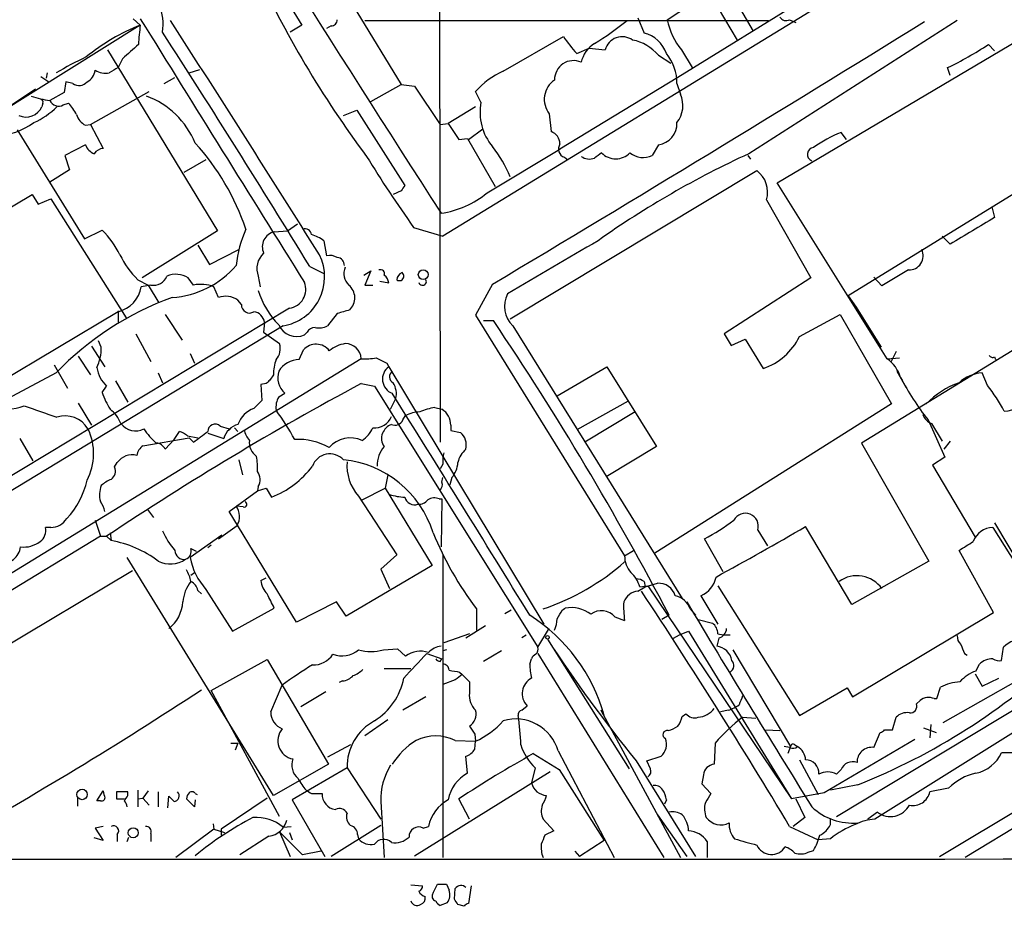
# Model space of a CAD drawing. Extents: x 2 to 1052, y 1 to 893.
# Drawn here: x 259 to 353, y 53 to 137 of the extents above; entities that cross this region are included whole.
import ezdxf

# ---------------------------------------------------------------- set-up
doc = ezdxf.new("R2010")
doc.units = 0
doc.header["$MEASUREMENT"] = 0
doc.layers.add('MAIN', color=5, linetype='CONTINUOUS')

msp = doc.modelspace()

# ---------------------------------------------------------------- linework, layer by layer
at = {"layer": 'MAIN'}
for p, q in [((381.5927, 166.9626), (299.6353, 116.8399)), ((299.2967, 153.3313), (299.3813, 97.1973)), ((280.3313, 146.5579), (286.1733, 136.9906)), ((338.6667, 142.2399), (322.072, 131.9953)), ((321.056, 137.4986), (325.0353, 140.1233)), ((325.0353, 140.1233), (327.7447, 135.5513)), ((326.898, 140.4619), (329.2687, 136.3979)), ((291.4227, 138.2606), (295.656, 131.3179)), ((270.0867, 137.5833), (270.764, 136.9906)), ((292.1847, 137.4139), (330.708, 137.4139)), ((318.262, 137.6679), (318.8547, 136.2286)), ((348.742, 137.4139), (328.8453, 124.7139)), ((332.74, 137.4986), (333.3327, 137.2446)), ((270.764, 136.9906), (249.3433, 123.6133)), ((286.1733, 136.9906), (285.0727, 136.3133)), ((288.9673, 136.9059), (288.544, 136.6519)), ((305.3927, 132.5879), (311.15, 135.8899)), ((331.5547, 121.9199), (355.2613, 135.9746)), ((267.6313, 134.6199), (278.13, 117.3479)), ((312.42, 134.2813), (313.6053, 134.7893)), ((313.6053, 134.7893), (315.1293, 134.6199)), ((322.4107, 134.6199), (323.4267, 132.9266)), ((351.7053, 135.1279), (352.298, 134.5353)), ((269.0707, 133.7733), (268.6473, 132.9266)), ((320.2093, 134.1119), (321.3947, 133.3499)), ((275.4207, 132.4186), (276.4367, 132.7573)), ((348.0647, 132.1646), (347.8107, 132.9266)), ((261.2813, 132.0799), (262.0433, 131.5719)), ((261.874, 132.4186), (261.7893, 131.9106)), ((273.05, 131.4026), (274.066, 131.9953)), ((322.072, 131.9953), (310.8113, 125.1373)), ((255.524, 127.4233), (260.7733, 130.8946)), ((263.652, 131.5719), (263.4827, 130.5559)), ((264.3293, 131.4026), (263.652, 131.5719)), ((266.0227, 127.5079), (271.6107, 130.6406)), ((292.7773, 129.7093), (295.656, 131.3179)), ((295.656, 131.3179), (296.926, 131.1486)), ((296.926, 131.1486), (299.3813, 127.5079)), ((303.276, 129.6246), (302.768, 130.6406)), ((321.9873, 131.4026), (322.326, 130.3866)), ((263.4827, 130.5559), (262.128, 129.7939)), ((261.4507, 129.5399), (261.366, 129.2013)), ((263.398, 129.3706), (263.906, 129.5399)), ((290.1527, 128.3546), (291.4227, 128.8626)), ((291.4227, 128.8626), (295.9947, 121.6659)), ((302.768, 129.2013), (300.1433, 127.5926)), ((309.7953, 128.5239), (309.9647, 126.8306)), ((258.9953, 126.9999), (265.43, 116.5859)), ((265.5147, 127.4233), (266.0227, 127.5079)), ((266.0227, 127.5079), (267.208, 125.2219)), ((299.3813, 127.5079), (300.1433, 127.5926)), ((302.0907, 126.0686), (303.4453, 127.0846)), ((301.1593, 126.0686), (302.006, 126.1533)), ((302.006, 126.1533), (304.6307, 121.5813)), ((338.1587, 126.0686), (337.6507, 126.7459)), ((265.5147, 125.5606), (263.5673, 124.5446)), ((303.8687, 120.9886), (310.8113, 125.1373)), ((320.2093, 125.5606), (319.6167, 124.5446)), ((361.442, 125.3913), (338.328, 111.1673)), ((263.5673, 124.5446), (263.9907, 123.1899)), ((277.0293, 124.1213), (274.9127, 122.9359)), ((311.2347, 124.3753), (311.5733, 124.1213)), ((328.7607, 124.5446), (329.0147, 124.2059)), ((263.9907, 123.1899), (262.128, 122.0046)), ((306.07, 108.9659), (329.6073, 123.1053)), ((342.0533, 105.1559), (331.5547, 121.9199)), ((249.0893, 114.0459), (260.4347, 120.8193)), ((260.4347, 120.8193), (261.0273, 119.8879)), ((261.0273, 119.8879), (262.2127, 120.3959)), ((262.2127, 120.3959), (269.4093, 109.0506)), ((295.656, 121.1579), (294.894, 120.8193)), ((330.5387, 120.3113), (334.772, 112.8606)), ((352.044, 119.6339), (352.298, 118.6179)), ((284.8187, 117.3479), (285.75, 118.0253)), ((296.8413, 117.6866), (299.6353, 116.8399)), ((265.43, 116.5859), (267.1233, 117.4326)), ((278.13, 117.3479), (270.9333, 112.8606)), ((283.5487, 117.2633), (284.8187, 117.3479)), ((347.0487, 57.6579), (446.7013, 117.4326)), ((348.0647, 116.0779), (347.3027, 116.8399)), ((276.2673, 115.9933), (277.368, 114.1306)), ((288.29, 116.4166), (288.544, 114.9773)), ((337.2273, 61.4679), (427.3973, 115.9086)), ((277.368, 114.1306), (280.162, 115.5699)), ((286.9353, 113.9613), (288.29, 113.2839)), ((275.844, 112.1833), (275.336, 112.8606)), ((282.0247, 113.0299), (282.194, 112.0139)), ((292.1, 113.1146), (292.7773, 113.5379)), ((292.7773, 113.5379), (292.1847, 112.1833)), ((334.772, 112.8606), (326.4747, 107.5266)), ((341.5453, 112.0986), (340.7833, 112.9453)), ((270.51, 112.6913), (271.526, 112.1833)), ((271.78, 112.1833), (270.8487, 112.0139)), ((271.526, 112.1833), (272.542, 110.4899)), ((278.2147, 110.9979), (277.7913, 112.0139)), ((292.1847, 112.1833), (292.9467, 112.1833)), ((294.4707, 112.3526), (293.624, 112.5219)), ((304.3767, 112.2679), (302.768, 109.3046)), ((364.3207, 112.2679), (339.598, 97.1126)), ((338.328, 111.1673), (339.09, 110.0666)), ((284.988, 109.9819), (219.3713, 70.4426)), ((280.416, 110.3206), (280.0773, 110.7439)), ((339.09, 110.0666), (341.4607, 106.2566)), ((268.6473, 109.6433), (254.5927, 101.2613)), ((268.6473, 109.7279), (268.6473, 108.6273)), ((273.1347, 109.3893), (274.7433, 106.9339)), ((289.56, 109.4739), (288.6287, 108.2886)), ((302.768, 109.3046), (316.992, 86.3599)), ((333.6713, 107.2726), (337.566, 109.3893)), ((337.566, 109.3893), (342.4767, 100.8379)), ((284.3953, 108.2886), (200.9987, 57.7426)), ((282.6173, 108.6273), (282.5327, 107.6959)), ((303.53, 108.7966), (304.4613, 108.7966)), ((306.324, 108.2886), (322.4953, 82.2959)), ((270.3407, 107.5266), (271.78, 104.9019)), ((282.5327, 107.6959), (284.0567, 106.5953)), ((286.6813, 107.6959), (286.4273, 107.4419)), ((326.4747, 107.5266), (327.152, 106.4259)), ((266.1073, 106.3413), (267.3773, 104.3939)), ((267.0387, 106.2566), (266.7847, 106.8493)), ((327.152, 106.4259), (328.5067, 107.0186)), ((328.5067, 107.0186), (330.2, 104.2246)), ((264.8373, 105.4099), (266.0227, 103.6319)), ((275.5053, 105.6639), (275.9287, 104.7326)), ((285.9193, 105.0713), (286.3427, 106.0026)), ((342.9, 105.8333), (342.392, 104.8173)), ((352.298, 105.3253), (352.3827, 105.0713)), ((291.846, 105.1559), (214.2913, 57.6579)), ((262.5513, 104.5633), (263.8213, 102.3619)), ((294.3013, 104.7326), (294.4707, 104.3939)), ((294.4707, 104.3939), (309.2873, 79.8406)), ((310.5573, 101.5999), (315.2987, 104.3939)), ((315.2987, 104.3939), (320.04, 96.7739)), ((342.0533, 105.1559), (343.2387, 105.2406)), ((262.7207, 103.8013), (256.9633, 100.7533)), ((272.4573, 103.8013), (272.8807, 102.8699)), ((283.464, 103.6319), (283.1253, 103.1239)), ((342.9847, 103.9706), (343.8313, 102.4466)), ((351.6207, 102.6159), (351.1127, 103.8013)), ((267.1233, 101.9386), (267.5467, 102.5313)), ((268.3933, 103.0393), (269.5787, 101.0073)), ((282.7867, 102.7853), (282.2787, 102.7006)), ((282.2787, 102.7006), (282.3633, 101.1766)), ((291.846, 102.7853), (293.116, 102.5313)), ((293.116, 102.5313), (308.6947, 77.6393)), ((283.972, 101.5153), (284.5647, 101.8539)), ((264.8373, 100.9226), (266.1073, 98.8059)), ((282.3633, 101.1766), (281.6013, 100.4146)), ((294.64, 100.3299), (295.148, 101.3459)), ((317.3307, 101.0919), (312.42, 98.3826)), ((342.4767, 100.8379), (319.8707, 86.6139)), ((295.8253, 99.3139), (296.0793, 99.7373)), ((298.8733, 100.4993), (299.5507, 100.3299)), ((318.008, 100.0759), (313.182, 97.1973)), ((278.384, 98.7213), (279.2307, 98.4673)), ((300.3973, 98.8059), (300.3973, 98.2979)), ((345.948, 99.3139), (347.5567, 95.7579)), ((346.2867, 98.9753), (347.3027, 97.2819)), ((273.9813, 97.4513), (274.4893, 98.2133)), ((275.2513, 97.7899), (276.2673, 97.6206)), ((277.1987, 98.0439), (278.7227, 97.5359)), ((279.7387, 98.5519), (280.0773, 98.2133)), ((300.3973, 98.2979), (301.3287, 98.1286)), ((259.2493, 97.5359), (260.5193, 95.4193)), ((271.018, 96.8586), (275.4207, 97.6206)), ((273.1347, 96.5199), (273.9813, 97.4513)), ((275.4207, 97.6206), (275.844, 97.1973)), ((339.598, 97.1126), (346.0327, 85.8519)), ((348.0647, 97.2819), (347.472, 96.5199)), ((320.04, 96.7739), (315.214, 93.8953)), ((268.3087, 94.8266), (268.5627, 95.2499)), ((280.162, 95.5039), (280.5007, 94.0646)), ((299.6353, 95.0806), (299.3813, 94.6573)), ((347.5567, 95.7579), (346.3713, 94.9959)), ((346.3713, 94.9959), (350.4353, 88.1379)), ((294.386, 94.0646), (294.132, 92.7946)), ((299.5507, 93.3873), (299.6353, 93.8106)), ((300.482, 93.8106), (300.3127, 93.1333)), ((279.2307, 90.5933), (281.94, 92.5406)), ((282.0247, 92.9639), (281.94, 92.5406)), ((281.94, 92.5406), (282.7867, 92.7946)), ((282.7867, 92.7946), (283.2947, 91.9479)), ((291.9307, 91.6939), (294.132, 92.7946)), ((294.132, 92.7946), (298.6193, 85.4286)), ((291.592, 92.0326), (295.2327, 86.4446)), ((299.2967, 91.7786), (299.5507, 91.7786)), ((299.5507, 91.7786), (299.466, 87.2066)), ((271.4413, 90.7626), (272.034, 90.0006)), ((285.6653, 80.0099), (279.2307, 90.5933)), ((280.5853, 91.0166), (279.908, 91.1013)), ((266.446, 89.7466), (266.954, 88.2226)), ((352.298, 89.4926), (354.9227, 85.0899)), ((262.2127, 89.0693), (261.7047, 89.0693)), ((267.8853, 88.5613), (267.97, 87.7993)), ((278.2147, 87.9686), (279.9927, 89.2386)), ((329.692, 88.8153), (330.6233, 87.2913)), ((338.6667, 81.7033), (334.264, 89.1539)), ((352.1287, 89.0693), (359.0713, 77.9779)), ((266.954, 88.2226), (216.4927, 57.6579)), ((266.954, 88.2226), (267.5467, 88.2226)), ((267.5467, 88.2226), (267.97, 87.7993)), ((278.5533, 88.3073), (275.5053, 86.1906)), ((326.39, 84.8359), (324.612, 87.9686)), ((275.59, 87.0373), (276.098, 86.7833)), ((277.5373, 87.3759), (277.1987, 87.1219)), ((316.992, 86.3599), (317.8387, 86.8679)), ((352.2133, 80.9413), (348.9113, 86.8679)), ((283.464, 63.4999), (269.494, 86.1906)), ((295.2327, 86.4446), (293.7087, 85.0899)), ((299.6353, 86.4446), (299.6353, 57.5733)), ((346.0327, 85.8519), (338.6667, 81.7033)), ((270.002, 84.9206), (245.618, 70.3579)), ((275.59, 84.4973), (275.9287, 84.7513)), ((298.6193, 85.4286), (290.4067, 80.6026)), ((293.7087, 85.0899), (294.5553, 83.2273)), ((282.2787, 83.9893), (282.7867, 84.2433)), ((318.8547, 83.9046), (318.9393, 83.3966)), ((318.9393, 83.3966), (320.1247, 83.7353)), ((276.2673, 83.0579), (276.606, 82.7193)), ((277.0293, 83.1426), (279.5693, 79.1633)), ((318.262, 82.9733), (318.9393, 83.3966)), ((318.4313, 83.3966), (319.1933, 83.4813)), ((319.1933, 83.4813), (332.9093, 63.1613)), ((325.882, 83.4813), (333.6713, 71.1199)), ((289.4753, 81.9573), (285.6653, 80.0099)), ((290.4067, 80.6026), (289.4753, 81.9573)), ((324.2733, 82.5499), (325.882, 79.8406)), ((279.5693, 79.1633), (283.5487, 81.3646)), ((302.8527, 81.2799), (302.8527, 79.2479)), ((305.562, 80.8566), (306.1547, 81.1953)), ((311.0653, 81.1953), (311.3193, 81.3646)), ((323.2573, 81.2799), (323.7653, 80.6873)), ((338.7513, 72.8979), (352.2133, 80.9413)), ((316.0607, 80.5179), (316.992, 80.1793)), ((321.2253, 80.6873), (320.548, 80.2639)), ((324.0193, 80.2639), (325.374, 79.9253)), ((303.6993, 79.6713), (301.8367, 78.4859)), ((308.6947, 77.6393), (309.7107, 79.3326)), ((322.2413, 78.8246), (323.088, 79.1633)), ((323.088, 79.1633), (332.9093, 63.1613)), ((370.1627, 79.5866), (340.868, 61.2139)), ((302.1753, 78.9093), (299.72, 78.0626)), ((307.1707, 78.5706), (307.594, 78.8246)), ((309.626, 78.4013), (317.4153, 66.0399)), ((321.6487, 78.4859), (322.2413, 78.8246)), ((325.9667, 78.4859), (325.7973, 77.7239)), ((325.882, 78.9093), (326.39, 78.8246)), ((326.39, 78.8246), (327.0673, 78.8246)), ((293.9627, 77.3853), (295.3173, 77.4699)), ((295.3173, 77.4699), (296.0793, 76.7926)), ((299.974, 77.3853), (299.6353, 77.3006)), ((305.2233, 77.3006), (303.53, 76.2846)), ((327.3213, 77.3853), (332.8247, 68.1566)), ((352.9753, 76.3693), (353.1447, 77.6393)), ((277.5373, 73.4906), (282.8713, 76.4539)), ((282.8713, 76.4539), (288.7133, 66.4633)), ((298.1113, 77.0466), (299.5507, 76.5386)), ((299.3813, 76.2846), (299.5507, 76.5386)), ((307.9327, 76.0306), (308.102, 76.5386)), ((308.6947, 77.0466), (320.7173, 57.5733)), ((349.4193, 77.0466), (349.6733, 76.8773)), ((294.0473, 75.6073), (296.5873, 75.6073)), ((301.244, 75.2686), (301.498, 75.0146)), ((350.52, 75.3533), (350.8587, 76.0306)), ((290.068, 74.4219), (289.7293, 74.2526)), ((300.8207, 74.5066), (299.6353, 74.0833)), ((301.498, 75.0146), (302.1753, 74.3373)), ((302.1753, 74.3373), (302.1753, 73.2366)), ((347.3873, 70.4426), (354.584, 74.5066)), ((350.4353, 75.0993), (351.1127, 73.9139)), ((351.1127, 73.9139), (352.7213, 74.6759)), ((284.0567, 61.4679), (277.5373, 73.4906)), ((283.21, 71.4586), (284.3107, 73.9986)), ((286.0887, 71.9666), (288.4593, 73.4059)), ((333.6713, 71.1199), (338.2433, 73.7446)), ((338.2433, 73.7446), (338.7513, 72.8979)), ((346.7947, 72.7286), (347.1333, 73.8293)), ((298.0267, 72.8979), (295.8253, 71.6279)), ((344.8473, 72.2206), (345.186, 72.5593)), ((346.5407, 72.7286), (346.7947, 72.7286)), ((307.1707, 71.6279), (307.6787, 72.0513)), ((314.706, 71.6279), (314.96, 71.4586)), ((314.706, 71.6279), (322.326, 57.5733)), ((326.898, 71.6279), (326.136, 71.4586)), ((294.386, 70.6966), (292.1847, 69.1726)), ((322.4953, 71.0353), (322.834, 71.2893)), ((328.2527, 70.9506), (329.5227, 70.8659)), ((342.5613, 69.7653), (342.9, 70.9506)), ((330.454, 69.7653), (331.8087, 69.6806)), ((341.7993, 69.7653), (342.5613, 69.7653)), ((345.5247, 69.9346), (346.71, 69.5113)), ((346.202, 70.2733), (346.1173, 69.0033)), ((300.8207, 68.7493), (302.768, 68.6646)), ((302.6833, 69.3419), (302.768, 68.6646)), ((302.6833, 67.9026), (302.768, 68.6646)), ((340.7833, 68.0719), (341.376, 69.5113)), ((279.4, 68.4953), (280.0773, 68.4953)), ((280.0773, 68.4953), (279.8233, 67.8179)), ((290.83, 68.3259), (288.6287, 67.1406)), ((310.642, 67.7333), (315.976, 57.5733)), ((325.628, 68.4953), (325.5433, 66.4633)), ((332.74, 68.0719), (332.232, 68.1566)), ((332.8247, 68.1566), (332.5707, 67.4793)), ((333.248, 68.3259), (333.502, 68.1566)), ((302.006, 65.6166), (301.8367, 67.2253)), ((308.2713, 67.4793), (310.7267, 65.9553)), ((318.0927, 66.8019), (323.7653, 57.6579)), ((319.1087, 66.8019), (320.4633, 67.2253)), ((319.4473, 66.0399), (319.1087, 66.8019)), ((333.6713, 66.8866), (335.4493, 63.5846)), ((354.33, 67.5639), (352.9753, 67.5639)), ((288.7133, 66.4633), (283.464, 63.4999)), ((290.4913, 66.1246), (285.242, 63.0766)), ((290.4913, 66.1246), (293.7087, 61.2139)), ((308.4407, 66.1246), (308.102, 64.6853)), ((310.7267, 65.9553), (315.0447, 59.1819)), ((337.2273, 65.5319), (337.6507, 65.9553)), ((296.926, 57.7426), (309.88, 65.7859)), ((324.5273, 65.4473), (324.358, 64.6006)), ((266.6153, 62.9919), (267.208, 63.9233)), ((270.51, 64.0079), (270.51, 62.3993)), ((271.526, 63.9233), (271.018, 63.2459)), ((324.358, 64.6006), (325.2047, 63.6693)), ((339.2593, 64.5159), (336.6347, 64.0079)), ((347.8953, 64.1773), (346.1173, 63.8386)), ((359.918, 63.9233), (349.504, 57.5733)), ((264.7527, 63.2459), (264.7527, 62.4839)), ((266.954, 62.9919), (266.6153, 62.9919)), ((269.5787, 63.8386), (268.478, 63.8386)), ((268.478, 63.1613), (269.24, 63.1613)), ((269.5787, 63.4999), (269.5787, 63.8386)), ((270.51, 63.1613), (271.018, 63.2459)), ((271.018, 63.2459), (271.6107, 62.5686)), ((272.4573, 63.8386), (272.4573, 62.3993)), ((273.3887, 62.3146), (273.4733, 63.4153)), ((275.9287, 62.3993), (275.1667, 63.1613)), ((276.0133, 63.0766), (275.9287, 62.3993)), ((276.0133, 63.6693), (276.1827, 63.5846)), ((282.8713, 63.2459), (278.4687, 60.2826)), ((285.242, 63.0766), (288.3747, 57.6579)), ((287.1047, 63.6693), (288.1207, 63.6693)), ((302.1753, 61.2139), (301.1593, 63.1613)), ((320.9713, 63.0766), (320.802, 62.6533)), ((336.042, 63.7539), (332.9093, 63.1613)), ((333.3327, 63.1613), (334.1793, 61.3833)), ((293.7087, 62.9073), (294.0473, 57.5733)), ((309.2027, 61.2139), (310.2187, 60.1133)), ((320.1247, 61.6373), (322.9187, 57.6579)), ((334.1793, 61.3833), (333.0787, 60.5366)), ((336.6347, 60.7059), (336.6347, 61.2986)), ((341.122, 61.8913), (340.1907, 61.2139)), ((267.208, 60.5366), (266.446, 60.3673)), ((266.446, 60.3673), (267.208, 59.1819)), ((277.7913, 60.2826), (274.1507, 57.5733)), ((277.7067, 60.7906), (277.7913, 60.2826)), ((277.7913, 60.2826), (278.8073, 59.9439)), ((278.4687, 60.2826), (278.4687, 59.6899)), ((284.3953, 60.4519), (285.1573, 60.5366)), ((293.7087, 60.6213), (288.9673, 57.6579)), ((297.7727, 60.3673), (298.2807, 60.5366)), ((332.74, 60.5366), (335.4493, 59.2666)), ((267.208, 59.1819), (266.3613, 59.4359)), ((268.5627, 59.7746), (268.5627, 59.0973)), ((269.494, 59.0973), (269.6633, 59.5206)), ((271.78, 59.8593), (271.78, 59.0973)), ((283.0407, 59.6053), (280.2467, 57.8273)), ((284.0567, 60.0286), (285.0727, 57.6579)), ((284.0567, 60.0286), (286.258, 57.8273)), ((284.988, 59.9439), (285.242, 59.2666)), ((291.5073, 59.7746), (291.592, 59.3513)), ((310.2187, 60.1133), (309.372, 59.6899)), ((336.6347, 59.3513), (335.4493, 59.2666)), ((315.0447, 59.1819), (312.674, 57.6579)), ((324.866, 59.0973), (324.866, 57.5733)), ((288.036, 58.1659), (286.258, 57.8273)), ((312.2507, 58.1659), (312.674, 57.6579)), ((334.518, 58.0813), (335.026, 58.2506)), ((296.5873, 54.9486), (297.688, 54.8639)), ((298.704, 54.1866), (299.1273, 55.0333)), ((299.974, 55.0333), (300.228, 54.4406)), ((300.736, 53.5939), (300.8207, 54.6099)), ((302.3447, 54.8639), (302.0907, 53.1706)), ((300.0587, 53.2553), (299.3813, 53.0013)), ((301.6673, 52.9166), (301.0747, 53.0859))]:
    msp.add_line(p, q, dxfattribs=at)
for centre, radius in [((297.7635, 113.1781), 0.4668), ((309.6259, 78.5706), 0.1693), ((265.2012, 63.587), 0.4991), ((270.09, 59.9345), 0.4834)]:
    msp.add_circle(centre, radius, dxfattribs=at)
for centre, radius, start, end in [((2329.7094, 1428.4186), 2415.8554, 211.4605754, 212.8194313), ((372.5273, 184.2894), 100.0366, 204.642508, 216.73222), ((267.9965, 137.0604), 4.941, 351.303297, 52.300963), ((6565.0551, 4040.8099), 7406.2999, 211.80395004, 212.03313433), ((-1522.2535, -1021.131), 2137.1639, 32.1160483, 32.8263384), ((288.9814, 137.4845), 0.5788, 268.604026, 1.395974), ((-1168.8327, 2582.5351), 2876.2069, 300.8108588, 301.7720678), ((291.937, 170.1017), 41.3405, 302.440961, 307.749344), ((327.4134, 138.7322), 6.476, 190.981298, 219.420756), ((332.4013, 138.0911), 0.6825, 209.735509, 299.754253), ((278.0966, 118.6662), 19.737, 111.809064, 129.285873), ((288.1904, 134.4677), 17.6081, 171.762262, 177.85124), ((-749.4304, -522.0952), 1215.9859, 31.5390015, 32.7831258), ((322.5491, 143.5839), 13.7527, 214.017995, 222.564473), ((316.762, 134.1828), 1.6902, 54.062348, 165.012464), ((316.9692, 131.3988), 4.226, 39.941146, 79.297642), ((318.0998, 133.2841), 3.0397, 19.150833, 75.620431), ((608.4824, -246.5491), 509.7504, 131.517545, 131.746728), ((315.5144, 132.8692), 2.7303, 120.874863, 168.04844), ((333.4522, 162.8759), 33.2134, 295.614312, 303.33759), ((279.7707, 103.6944), 33.4033, 115.103274, 120.692357), ((312.1025, 131.7941), 1.8, 65.697509, 181.680941), ((317.5028, 131.4385), 4.4846, 359.541337, 39.338218), ((265.0975, 132.792), 1.3538, 295.673515, 354.940065), ((267.4621, 134.3522), 1.963, 238.82751, 279.932571), ((395.2239, -78.9772), 246.8296, 120.851159, 121.080342), ((308.5023, 125.654), 7.5992, 114.154486, 138.989478), ((311.5331, 129.8983), 2.2156, 123.714453, 218.339945), ((264.9135, 132.2324), 1.0149, 234.853494, 319.395644), ((263.1268, 137.9329), 8.2001, 250.206488, 263.00377), ((261.2814, 129.6669), 0.2117, 323.124688, 90.027065), ((262.9555, 130.1597), 0.9047, 203.848035, 299.282201), ((268.4042, 122.4937), 8.2687, 23.040367, 69.079648), ((319.8829, 129.3162), 2.6673, 322.088655, 23.659758), ((259.8376, 129.8901), 1.6764, 246.335593, 335.740465), ((257.4098, 134.6429), 7.6631, 294.634667, 314.756271), ((261.1825, 126.8402), 3.8348, 24.645013, 44.748556), ((308.3097, 128.6737), 5.1228, 169.3025, 219.847673), ((266.4532, 129.0662), 1.8921, 199.349497, 240.263006), ((256.5947, 133.3174), 6.9199, 273.05339, 305.407354), ((681.6279, 380.815), 457.8778, 213.575469, 213.804666), ((319.943, 127.5894), 2.0462, 277.477886, 2.462065), ((309.573, 125.6559), 1.2383, 359.509553, 71.559198), ((342.633, 114.5474), 13.1767, 112.216846, 125.261183), ((266.912, 126.1111), 1.5018, 201.503155, 248.488347), ((267.2924, 124.1216), 1.1035, 94.386361, 147.538365), ((258.4218, 109.8683), 23.6865, 18.839982, 42.039803), ((294.9076, 117.884), 12.084, 22.521826, 38.408115), ((311.531, 125.1796), 0.8572, 147.094097, 249.776461), ((335.0799, 124.6531), 0.6557, 94.715024, 250.097526), ((403.7613, 193.394), 131.0095, 211.74746, 215.301364), ((313.6382, 125.5745), 1.369, 234.504649, 290.306711), ((441.4519, -44.8053), 211.6803, 126.752594, 126.981777), ((366.3098, 43.0917), 89.8096, 114.655071, 125.269216), ((316.1454, 126.0967), 1.8762, 223.777726, 316.220161), ((318.7571, 126.3283), 1.98, 230.586801, 295.730329), ((328.041, 121.0309), 2.5993, 343.928041, 52.944944), ((422.8137, 36.7447), 152.6259, 146.192738, 146.421942), ((298.293, 127.6441), 8.6824, 277.764453, 309.954869), ((985.1786, -940.9725), 1234.2081, 120.8493641, 121.0785479), ((291.982, 112.6673), 12.1525, 156.478312, 173.486221), ((286.4749, 116.9193), 0.6361, 8.13265, 109.936165), ((260.7079, 111.0599), 9.0426, 26.268085, 44.808688), ((283.8812, 115.827), 1.4743, 103.034233, 203.833449), ((285.6239, 112.5665), 4.6831, 55.298347, 71.566599), ((1580.1509, -2045.1522), 2504.8699, 120.3509542, 120.580134), ((276.9205, 119.0603), 9.0365, 206.261647, 224.813939), ((283.8898, 113.7588), 2.0025, 132.664592, 201.346062), ((283.6239, 112.9602), 4.7348, 279.376382, 26.351829), ((288.8402, 113.6221), 1.3872, 58.741564, 102.329), ((289.5178, 114.0883), 0.7208, 356.627471, 86.643808), ((344.1362, 114.9772), 1.3555, 267.848085, 25.928017), ((273.2192, 119.8034), 8.8255, 273.85143, 319.279208), ((291.6241, 113.2565), 1.4422, 154.534776, 228.086022), ((272.0101, 113.5641), 1.3998, 260.539024, 337.566211), ((274.1656, 111.0922), 2.1206, 56.501767, 113.972365), ((293.6875, 113.2628), 0.3891, 337.613458, 112.386542), ((293.4968, 112.3101), 0.9748, 2.498744, 55.617102), ((296.0428, 112.6128), 0.8139, 111.787031, 174.465227), ((295.4941, 113.0244), 0.4234, 231.876974, 54.380525), ((723.8238, -522.1536), 740.5489, 120.8491664, 121.0783441), ((267.9207, 112.5254), 2.9723, 284.149853, 350.090844), ((276.5213, 108.6917), 3.5567, 69.079304, 100.977888), ((284.7592, 111.7656), 1.7983, 277.309568, 21.933349), ((289.6553, 110.9606), 1.583, 313.515455, 50.570272), ((297.7039, 112.5219), 0.3645, 193.418708, 27.689732), ((283.6728, 83.6554), 29.0663, 109.831333, 136.1238), ((278.8921, 109.0088), 2.1013, 55.664071, 108.806585), ((289.5722, 113.9011), 7.8689, 196.431083, 224.627233), ((308.0284, 110.139), 2.5157, 151.572758, 227.351886), ((281.1779, 110.2782), 0.7631, 176.814755, 303.698397), ((281.432, 108.458), 1.1973, 8.128749, 81.871251), ((374.8323, -186.698), 308.2031, 105.832727, 106.061897), ((285.6654, 109.1353), 1.8569, 204.226901, 294.224087), ((287.3797, 107.3363), 0.7856, 85.356285, 152.756461), ((287.7819, 109.9828), 1.894, 259.701647, 296.556934), ((61.396, -55.2178), 293.226, 27.612056, 34.010495), ((328.3876, 109.7894), 5.8525, 288.039914, 334.530005), ((262.6887, 106.1827), 4.3506, 334.493963, 0.973276), ((282.5538, 106.1297), 1.5734, 317.725331, 17.213036), ((287.5353, 104.9456), 1.5936, 37.596869, 138.449466), ((290.7975, 103.4725), 3.1588, 98.657765, 129.271412), ((290.3269, 105.074), 1.5213, 3.086028, 90.184545), ((352.1286, 105.6638), 0.3785, 206.551513, 296.585359), ((287.5799, 103.6477), 4.1159, 159.76476, 180.219944), ((285.9366, 102.7679), 2.3035, 90.43032, 148.525628), ((292.2264, 110.9623), 5.8188, 266.251686, 280.484951), ((420.7932, 358.9864), 283.981, 243.320357, 243.54954), ((295.3418, 103.2175), 1.4638, 126.519187, 248.668837), ((340.0393, 102.3747), 3.4338, 16.986923, 54.089904), ((269.5993, 104.7395), 3.0148, 188.203744, 227.091453), ((285.9312, 103.3779), 2.0469, 163.168309, 228.118897), ((295.2107, 103.4479), 0.659, 127.521946, 241.280613), ((351.3946, 100.0677), 3.7442, 94.317841, 131.547252), ((428.8564, -153.3843), 290.5077, 118.139767, 123.729195), ((367.6059, 18.3047), 119.7133, 134.885408, 135.114592), ((293.243, 101.8116), 1.9611, 346.262786, 32.660093), ((367.1897, 115.9123), 26.9577, 207.708016, 218.004296), ((351.7676, 95.0359), 8.3385, 110.032008, 135.908131), ((337.0775, 91.3333), 18.4066, 28.657537, 37.804274), ((273.8323, 104.1317), 7.0584, 198.102012, 212.58998), ((285.7509, 100.4991), 2.0487, 150.26275, 187.116344), ((-2446.773, -1612.5928), 3233.5122, 31.5784764, 32.0197745), ((257.9983, 104.6219), 4.2933, 250.143112, 292.954838), ((472.1392, 700.3416), 636.1994, 250.4905638, 250.7895931), ((352.9952, 103.9765), 3.823, 273.510614, 316.520901), ((263.6098, 97.1941), 2.5064, 30.529756, 108.721935), ((266.0228, 97.8747), 3.0817, 20.924451, 52.816264), ((282.4695, 98.0224), 2.5449, 109.947329, 160.052671), ((264.8252, 86.2599), 23.5059, 28.431605, 36.510705), ((293.1163, 100.2643), 1.7208, 264.343742, 339.177398), ((297.4652, 97.0718), 3.0043, 90.595041, 117.471724), ((299.6547, 95.185), 5.3714, 98.364676, 114.420296), ((298.641, 98.8274), 1.7564, 359.298641, 58.806874), ((346.8372, 100.3726), 1.5018, 201.511653, 248.496845), ((270.3068, 100.0421), 1.7645, 217.199158, 296.81192), ((277.8983, 98.2178), 0.6996, 46.030888, 180.368536), ((280.6487, 96.9646), 2.009, 106.524414, 163.47832), ((295.3177, 97.4509), 1.557, 112.38634, 157.61366), ((295.0634, 99.6525), 0.8338, 246.032627, 336.038907), ((260.8357, 96.0963), 5.4732, 332.352965, 25.670828), ((276.5264, 102.0169), 6.482, 213.203182, 229.165729), ((274.0841, 96.5867), 1.6763, 45.870102, 76.011837), ((22.5094, 436.3963), 423.3608, 306.75463, 306.983802), ((282.7875, 98.8064), 2.1595, 191.317738, 221.814654), ((290.5455, 99.582), 2.6128, 302.016076, 336.780966), ((295.0485, 97.5536), 1.269, 157.272125, 217.910228), ((300.2317, 96.8976), 1.6489, 346.757689, 48.294318), ((271.8862, 95.6518), 1.4867, 125.732119, 169.320447), ((272.1964, 96.0806), 1.0361, 25.08839, 84.927737), ((282.7585, 97.1565), 1.5944, 172.427916, 235.494623), ((285.8012, 91.2386), 6.2202, 61.197963, 92.812405), ((290.8275, 94.8857), 2.7151, 66.026369, 138.37277), ((269.9778, 94.2584), 1.7279, 74.989763, 144.982716), ((288.8503, 94.3111), 1.7661, 42.484938, 160.13275), ((296.0188, 95.0025), 2.6504, 138.060189, 181.971954), ((302.9799, 95.3768), 3.3577, 166.137165, 185.060949), ((303.1947, 94.8415), 2.159, 128.976457, 169.09603), ((274.7118, 94.7001), 7.2343, 357.648676, 9.086679), ((289.205, 85.5989), 9.9502, 17.320842, 84.534637), ((294.989, 94.9994), 4.5102, 175.737798, 221.132625), ((298.7426, 95.3686), 2.3351, 318.148841, 357.086255), ((267.3984, 94.4457), 0.9868, 305.397287, 22.706067), ((280.8776, 93.6186), 1.3208, 330.284712, 36.449972), ((280.1795, 100.0829), 8.7111, 290.953738, 323.581313), ((258.1601, 95.2398), 7.7099, 316.328017, 347.389781), ((269.2824, 92.1595), 2.4134, 158.383305, 195.252412), ((268.8862, 91.1736), 2.6323, 110.368798, 134.576735), ((299.0426, 93.1333), 0.568, 296.574073, 26.56054), ((296.2151, 97.4024), 5.459, 252.298913, 267.686108), ((265.0717, 90.1072), 2.3563, 11.905565, 36.980293), ((280.67, 91.2706), 0.2678, 251.558284, 71.558284), ((296.9567, 92.2224), 1.0004, 195.925728, 287.931446), ((297.3515, 92.3157), 1.0487, 265.252239, 323.636019), ((298.823, 90.7404), 1.1412, 65.474186, 123.328014), ((278.5531, 90.1064), 1.6809, 328.918161, 36.289754), ((328.5057, 89.1746), 1.2396, 343.149779, 152.519171), ((262.234, 90.8259), 1.7568, 269.305283, 328.801882), ((313.4322, 108.6212), 23.4844, 298.427858, 306.514377), ((260.4502, 88.7671), 1.2904, 305.346693, 13.54409), ((279.3752, 91.5548), 7.082, 203.502308, 221.43769), ((328.8718, 100.9273), 32.6039, 202.28908, 217.056983), ((156.9701, 393.3159), 352.062, 298.639561, 300.23761), ((352.2071, 87.0036), 2.0672, 92.173517, 159.882866), ((259.6414, 89.7484), 2.5603, 263.104257, 307.406089), ((266.2051, 77.5889), 10.3618, 52.887024, 80.193147), ((137.9094, 425.973), 399.3921, 301.891178, 302.120356), ((257.5879, 87.4181), 1.7589, 260.645319, 353.093575), ((274.9369, 86.8801), 0.871, 180.802575, 279.589937), ((274.814, 86.7903), 0.8144, 289.213679, 17.656219), ((273.6209, 88.2409), 2.6573, 244.030874, 303.355781), ((281.8693, 87.4676), 6.4909, 191.346287, 221.783816), ((301.7811, 103.1666), 23.1108, 288.731375, 311.160761), ((319.3095, 86.3003), 2.3183, 178.526828, 221.926222), ((272.4428, 83.326), 3.1999, 10.417271, 31.654071), ((315.7401, 82.6567), 2.791, 15.372688, 48.631387), ((278.2118, 81.7559), 3.3898, 140.663618, 176.593837), ((275.0115, 82.7476), 1.2936, 13.879402, 63.434949), ((284.1863, 84.1062), 1.9112, 183.506768, 226.524333), ((318.0078, 82.634), 1.527, 56.315136, 86.812677), ((320.2101, 82.0551), 1.6824, 17.104732, 92.909685), ((323.3375, 84.7792), 2.4177, 292.77135, 349.241754), ((339.1799, 81.5657), 2.8906, 35.086525, 125.98861), ((-55.4849, -87.318), 378.6788, 26.452158, 26.681327), ((318.4194, 81.3523), 1.6286, 95.546065, 158.193364), ((-162.2717, -235.7395), 576.9022, 30.9015092, 33.5356369), ((271.3526, 82.1796), 3.4825, 307.514523, 356.340127), ((324.9482, 81.4493), 8.0569, 176.385029, 189.069267), ((321.3655, 80.5864), 2.015, 20.132032, 77.022434), ((1653.9412, 880.9772), 1552.4348, 210.9766181, 211.8222976), ((99.1179, 207.783), 246.8727, 328.922655, 329.151818), ((311.8557, 78.2042), 3.2056, 53.226979, 99.63275), ((314.7873, 79.4715), 1.6482, 39.411214, 127.907303), ((299.0131, 66.6298), 16.6485, 15.646396, 57.604535), ((307.4078, 80.4957), 3.1529, 336.686636, 357.325897), ((324.6116, 78.9091), 1.2704, 0.00902, 53.121082), ((325.6336, 79.5358), 1.1015, 287.602583, 353.824094), ((420.5292, 150.4627), 132.2587, 213.01454, 219.238818), ((349.7275, 78.6431), 0.9902, 174.39016, 229.217958), ((355.0453, 75.6806), 2.7292, 85.460733, 134.137503), ((289.9967, 79.3056), 2.4965, 249.849834, 309.718298), ((292.7774, 81.3645), 4.152, 253.411255, 286.587423), ((297.5187, 74.7607), 2.4901, 72.180642, 125.313795), ((299.706, 75.7621), 1.9764, 96.974715, 136.150067), ((308.1016, 77.4277), 0.6297, 312.290215, 19.634851), ((325.5444, 76.0131), 1.7294, 11.886269, 81.591117), ((560.9033, 162.1113), 227.9506, 201.682146, 201.911352), ((287.2854, 78.136), 2.1922, 267.487514, 327.617007), ((889.6842, -474.4624), 808.7773, 137.0073392, 137.2365226), ((299.4236, 76.8348), 0.5518, 212.463229, 265.603684), ((308.8214, 76.2425), 0.778, 112.371722, 157.628278), ((326.7017, 75.8882), 0.7195, 300.543074, 41.963536), ((316.603, 121.7087), 61.5169, 291.610451, 313.331891), ((352.1348, 74.6818), 1.8568, 90.188229, 133.413525), ((352.7635, 77.5118), 1.1619, 236.884348, 280.502431), ((306.0384, 44.9809), 36.2508, 121.329826, 126.824916), ((290.1678, 77.3976), 2.6323, 290.368798, 314.576735), ((299.6495, 75.4521), 0.5787, 358.593886, 91.406114), ((343.0616, 329.3571), 257.5067, 260.424926, 260.654106), ((314.3444, 76.144), 6.4127, 181.013251, 193.234432), ((351.7058, 71.9235), 3.629, 109.072031, 138.30641), ((289.969, 75.8899), 1.4713, 273.858111, 319.271992), ((289.8594, 75.8432), 6.1622, 301.903178, 349.080479), ((428.1472, -94.5483), 211.6403, 126.756633, 126.985837), ((308.8671, 73.2061), 1.6571, 117.499097, 224.178471), ((349.5551, 68.6181), 5.7465, 95.583404, 114.925698), ((69.1711, 389.1621), 377.6563, 299.022345, 303.31688), ((303.986, 72.9902), 1.8274, 172.250791, 228.20086), ((539.7883, -12.1277), 228.0155, 158.082856, 158.312006), ((346.0128, 71.4485), 1.3847, 67.589256, 126.661358), ((284.9668, 71.4797), 1.7569, 180.688116, 248.072023), ((301.4325, 71.27), 1.3826, 302.496937, 15.002156), ((307.2806, 71.1877), 0.4537, 104.017867, 188.59446), ((323.8578, 73.0361), 2.0917, 274.428117, 323.685052), ((326.0088, 74.6763), 3.1754, 286.261648, 306.868454), ((344.2393, 72.0127), 0.6425, 263.8085, 18.877651), ((295.5157, 66.197), 5.0249, 118.526102, 180.825557), ((299.6569, 75.6005), 7.6017, 294.158634, 318.985522), ((306.5946, 66.5782), 4.209, 15.92838, 106.592196), ((275.2924, 66.8441), 31.8281, 2.668446, 7.720477), ((320.1885, 71.5218), 2.3575, 323.027543, 348.09094), ((323.6807, 72.0089), 1.1112, 220.360804, 287.741921), ((339.2154, 56.601), 18.058, 127.378833, 138.80136), ((343.9441, 69.935), 1.4566, 81.077682, 135.792749), ((285.6587, 68.7071), 1.7673, 139.709573, 259.172025), ((492.9291, 196.7228), 228.9527, 213.575483, 213.804666), ((321.0527, 69.2866), 0.4037, 77.409617, 245.720485), ((320.6546, 71.9862), 2.3563, 281.905565, 306.980293), ((341.3337, 70.0615), 0.5518, 274.396316, 327.536771), ((301.0323, 62.5263), 7.3638, 122.319617, 147.680383), ((298.958, 64.8626), 4.31, 64.393941, 115.606059), ((319.4589, 68.376), 1.5274, 311.116407, 20.808053), ((1610.3641, -2092.7129), 2504.8446, 120.3509547, 120.5801368), ((301.411, 68.6251), 1.4631, 286.915297, 330.409091), ((312.0897, 69.8877), 5.2418, 197.334658, 225.881927), ((333.0623, 68.642), 0.6549, 240.518813, 312.171884), ((333.0786, 68.1355), 0.2548, 48.340322, 175.249431), ((332.6128, 66.7595), 1.6561, 4.401624, 57.524827), ((340.5899, 66.6695), 1.4157, 82.148069, 181.493595), ((286.8517, 66.3866), 1.6333, 159.022685, 231.488115), ((366.3962, -36.2717), 118.9234, 119.259058, 123.268441), ((334.2627, 65.6127), 1.2739, 356.363344, 89.94153), ((349.7635, 69.0921), 3.5568, 282.27983, 334.554523), ((300.0219, 63.0741), 6.3154, 148.449971, 181.51345), ((318.9392, 65.7859), 0.568, 296.574073, 26.56054), ((325.6281, 65.3625), 1.1041, 94.405074, 175.594926), ((338.7557, 65.5222), 1.1868, 69.326427, 158.597517), ((289.3148, 66.7037), 3.8282, 204.624302, 224.763999), ((303.7448, 62.3885), 3.6666, 118.308905, 169.183467), ((336.3806, 63.8389), 1.8929, 63.429534, 116.567759), ((351.666, 60.4139), 5.3274, 102.422187, 135.055515), ((436.6366, 105.9081), 174.5531, 193.917671, 194.146862), ((371.5006, 190.8385), 152.6259, 236.200557, 236.42974), ((309.6016, 65.0396), 1.5409, 193.293109, 267.757244), ((319.8705, 63.5674), 0.8803, 30.025005, 101.08145), ((319.1294, 62.9341), 1.8474, 4.423919, 35.538038), ((267.0809, 63.2601), 0.2967, 244.678624, 357.257158), ((437.7779, 63.4999), 169.3002, 179.885375, 180.114592), ((142.3978, 147.9286), 152.6538, 326.192749, 326.421911), ((268.537, 62.3399), 0.9588, 3.551733, 42.844497), ((400.7272, 190.1612), 179.6053, 224.885409, 225.114592), ((273.9179, 63.4576), 0.5539, 276.572065, 43.456585), ((276.1222, 63.1025), 0.9573, 137.120783, 176.478547), ((275.6786, 63.4423), 0.4045, 34.145878, 129.613322), ((289.5791, 63.5935), 1.4604, 177.024742, 262.587875), ((301.8824, 59.8484), 3.6669, 118.312291, 169.182518), ((307.2357, 63.986), 2.3563, 323.019707, 348.094435), ((536.6071, -63.7429), 246.8296, 148.922635, 149.151838), ((344.5087, 64.1772), 1.6439, 258.109726, 348.113137), ((289.7716, 61.4256), 0.8143, 27.896174, 117.889955), ((310.9569, 62.0036), 1.9237, 162.920482, 204.236165), ((326.7775, 62.2228), 2.1655, 163.920135, 202.809141), ((338.7868, 66.6316), 5.7756, 227.120318, 274.692545), ((342.3557, 63.5362), 2.0562, 233.129545, 331.928169), ((295.782, 33.8394), 31.0188, 117.380154, 129.591821), ((281.8377, 57.4612), 3.9352, 49.463454, 94.678882), ((282.7979, 61.5778), 1.9874, 277.017382, 346.957411), ((291.5496, 61.468), 1.1111, 162.258079, 229.639196), ((321.5639, 60.2823), 1.6442, 55.496143, 101.883992), ((320.6588, 60.0458), 2.4301, 1.591664, 40.912008), ((326.1868, 62.4501), 1.7645, 217.199158, 296.81192), ((340.9051, 57.4087), 3.8054, 90.558606, 119.949938), ((268.2119, 60.1133), 0.4875, 316.005378, 119.746339), ((271.3204, 60.0438), 0.4952, 338.127696, 95.609274), ((290.6242, 59.7625), 0.8831, 0.785002, 76.52395), ((297.3274, 59.5727), 0.9109, 60.733392, 183.278921), ((328.9037, 60.669), 1.932, 173.870385, 223.001219), ((334.6438, 61.6808), 2.2168, 296.089977, 333.910024), ((341.7906, 53.08), 8.1186, 110.064324, 129.425064), ((292.7877, 60.3985), 1.5894, 221.212037, 281.920033), ((293.9925, 58.2428), 1.0625, 46.434002, 145.584519), ((295.0781, 60.9107), 1.9307, 259.453081, 313.946548), ((520.8611, -25.4118), 227.9692, 158.080499, 158.309672), ((322.9919, 57.8813), 2.2341, 32.977313, 87.534621), ((353.2211, 147.162), 91.5029, 253.668295, 255.044648), ((330.2849, 61.0446), 5.5031, 329.488529, 345.749118), ((311.6568, 58.5469), 2.6402, 173.554122, 201.639408), ((331.0071, 59.3964), 1.5383, 204.495743, 328.354677), ((331.3992, 56.1196), 2.6346, 45.433655, 69.619837), ((300.0164, 88893.9787), 88836.5635, 269.844453598, 270.073636763), ((333.7836, 59.5292), 1.6235, 250.736935, 296.894914), ((297.2393, 54.7962), 0.4538, 284.027058, 8.580088), ((299.5507, 266.6831), 211.6502, 269.885381, 270.114592), ((301.3633, 54.2367), 0.6586, 44.046491, 145.479827), ((298.1824, 54.7281), 0.9125, 204.073425, 254.723953), ((297.3312, 53.6886), 0.6312, 287.280921, 14.617437), ((299.085, 53.8903), 0.4827, 142.12814, 254.745922), ((299.106, 53.9961), 1.2068, 322.132095, 21.611864), ((173.9169, -31.3274), 152.6261, 33.578069, 33.807272), ((297.174, 53.5879), 0.609, 195.553824, 304.475571), ((299.6774, 53.7207), 0.778, 202.371723, 247.628278), ((302.1328, 52.6205), 0.5517, 94.376403, 147.539959)]:
    msp.add_arc(centre, radius, start, end, dxfattribs=at)

doc.saveas('drawing.dxf')
